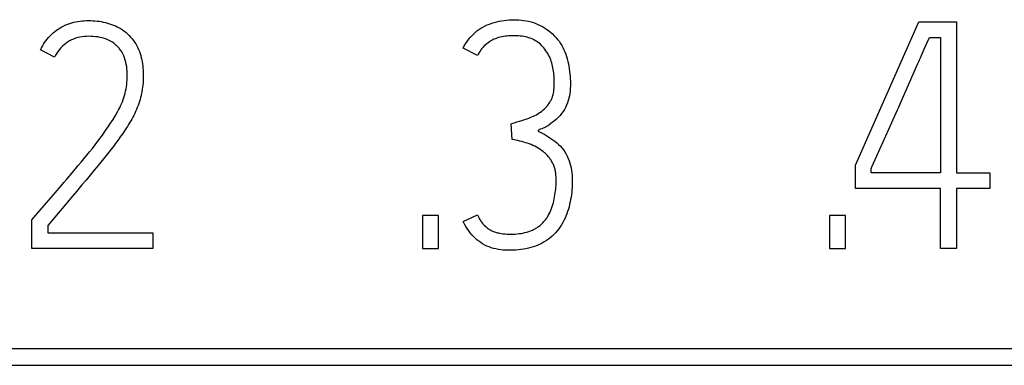
# Model space of a CAD drawing. Extents: x 0 to 594, y 0 to 420.
# Drawn here: x 491 to 498, y 296 to 298 of the extents above; entities that cross this region are included whole.
import ezdxf

# ---------------------------------------------------------------- set-up
doc = ezdxf.new("R2010")
doc.units = 0
doc.header["$LTSCALE"] = 32.67
doc.header["$MEASUREMENT"] = 0
doc.layers.add('20000_FRONT_O', color=7, linetype='CONTINUOUS')
doc.layers.add('20500_FRONT_O_LABELING', color=7, linetype='CONTINUOUS')

msp = doc.modelspace()

# ---------------------------------------------------------------- linework, layer by layer
at = {"layer": '20000_FRONT_O', "linetype": 'Continuous'}
for p, q in [((507.54719, 296.02226), (483.81988, 296.02226)), ((483.70902, 295.90596), (507.66125, 295.90596))]:
    msp.add_line(p, q, dxfattribs=at)
at = {"layer": '20500_FRONT_O_LABELING', "linetype": 'Continuous'}
for p, q in [((496.68529, 297.31742), (497.13356, 298.32935)), ((497.13356, 298.32935), (497.39763, 298.32935)), ((497.39763, 298.32935), (497.39763, 297.26416)), ((497.1897, 298.17918), (497.20679, 298.21839)), ((497.20679, 298.21839), (497.28446, 298.21839)), ((497.28446, 298.21839), (497.28446, 297.26416)), ((491.03591, 298.08081), (490.93605, 298.13185)), ((494.01927, 298.0919), (493.91719, 298.14294)), ((497.17824, 298.15306), (497.1897, 298.17918)), ((497.03457, 297.82683), (497.12662, 298.03558)), ((494.26338, 297.49939), (494.25672, 297.61035)), ((494.32466, 297.63094), (494.34723, 297.63802)), ((496.83738, 297.38395), (496.94171, 297.61845)), ((491.38162, 297.3629), (491.36281, 297.33964)), ((491.4003, 297.38625), (491.38162, 297.3629)), ((491.41883, 297.40974), (491.4003, 297.38625)), ((496.81397, 297.33195), (496.83738, 297.38395)), ((491.16241, 297.26701), (491.20281, 297.31508)), ((491.3439, 297.31646), (491.31541, 297.28181)), ((491.36281, 297.33964), (491.3439, 297.31646)), ((496.68529, 297.15321), (496.68529, 297.31742)), ((496.79625, 297.26416), (496.79625, 297.29301)), ((491.2772, 297.23579), (491.25799, 297.21287)), ((491.29634, 297.25877), (491.2772, 297.23579)), ((491.31541, 297.28181), (491.29634, 297.25877)), ((497.28446, 297.26416), (496.79625, 297.26416)), ((497.39763, 297.26416), (497.63286, 297.26416)), ((497.63286, 297.26416), (497.63286, 297.15321)), ((491.0403, 297.12359), (491.08118, 297.17125)), ((491.22905, 297.17858), (491.19032, 297.13299)), ((491.25799, 297.21287), (491.22905, 297.17858)), ((497.28446, 297.15321), (496.68529, 297.15321)), ((497.28446, 296.72935), (497.28446, 297.15321)), ((497.63286, 297.15321), (497.39763, 297.15321)), ((497.39763, 297.15321), (497.39763, 296.72935)), ((490.91723, 296.98099), (491.0403, 297.12359)), ((490.87614, 296.93351), (490.91723, 296.98099)), ((493.7441, 296.96236), (493.63092, 296.96236)), ((493.63092, 296.96236), (493.63092, 296.72935)), ((493.7441, 296.72935), (493.7441, 296.96236)), ((493.91719, 296.9202), (494.01927, 296.9668)), ((496.61567, 296.96236), (496.50249, 296.96236)), ((496.50249, 296.96236), (496.50249, 296.72935)), ((496.61567, 296.72935), (496.61567, 296.96236)), ((490.87614, 296.72935), (490.87614, 296.93351)), ((490.98709, 296.89357), (490.98709, 296.84031)), ((490.98709, 296.84031), (491.72829, 296.84031)), ((491.72829, 296.84031), (491.72829, 296.72935)), ((491.72829, 296.72935), (490.87614, 296.72935)), ((493.63092, 296.72935), (493.7441, 296.72935)), ((496.50249, 296.72935), (496.61567, 296.72935)), ((497.39763, 296.72935), (497.28446, 296.72935))]:
    msp.add_line(p, q, dxfattribs=at)
for points in [[(490.93605, 298.13185), (490.94254, 298.14538), (490.94964, 298.15862), (490.95732, 298.17154), (490.96556, 298.18413), (490.97435, 298.19636), (490.98367, 298.20821), (490.99348, 298.21967), (491.00377, 298.23071), (491.01451, 298.2413), (491.02569, 298.25144), (491.03729, 298.26109), (491.04927, 298.27024), (491.06163, 298.27886), (491.07433, 298.28694), (491.08736, 298.29445), (491.1007, 298.30138), (491.11432, 298.3077), (491.1282, 298.31339), (491.14232, 298.31843), (491.15665, 298.32283), (491.17117, 298.32662), (491.18585, 298.32982), (491.20065, 298.33246), (491.21555, 298.33457), (491.23052, 298.33618), (491.24554, 298.3373), (491.26057, 298.33798), (491.27558, 298.33823), (491.29055, 298.33808), (491.30549, 298.33753), (491.32041, 298.33659), (491.33531, 298.33523), (491.35015, 298.3334), (491.36493, 298.33104), (491.3796, 298.32812), (491.39415, 298.32467), (491.40857, 298.32071), (491.42286, 298.31629), (491.43702, 298.31145), (491.45101, 298.30616), (491.46479, 298.30036), (491.47834, 298.29401), (491.4916, 298.28709), (491.50454, 298.27959), (491.51711, 298.27148), (491.52922, 298.26269), (491.54076, 298.25319), (491.55177, 298.24305), (491.56229, 298.23243), (491.57244, 298.22144), (491.58218, 298.21009), (491.59138, 298.1983), (491.59995, 298.18604), (491.60788, 298.17335), (491.61522, 298.1603), (491.62202, 298.14697), (491.62824, 298.13336), (491.63384, 298.11949), (491.63879, 298.10537), (491.64314, 298.09106), (491.64695, 298.07659), (491.65026, 298.062), (491.65312, 298.04732), (491.65557, 298.03256), (491.65763, 298.01774), (491.65928, 298.00288), (491.6605, 297.98797), (491.66129, 297.97303), (491.66167, 297.95808), (491.66166, 297.94312), (491.66129, 297.92817), (491.66056, 297.91323), (491.6595, 297.89831), (491.65809, 297.88342), (491.65633, 297.86857), (491.65421, 297.85376), (491.65174, 297.83901), (491.64894, 297.82432), (491.64579, 297.8097), (491.6423, 297.79516), (491.63844, 297.78071), (491.63418, 297.76637), (491.6295, 297.75216), (491.62445, 297.73808), (491.61907, 297.72413), (491.61338, 297.71029), (491.60737, 297.6966), (491.60103, 297.68304), (491.59439, 297.66964), (491.58746, 297.65639), (491.58028, 297.64326), (491.57288, 297.63027), (491.56527, 297.61738), (491.55749, 297.60461), (491.54955, 297.59194), (491.54146, 297.57936), (491.53325, 297.56686), (491.52492, 297.55444), (491.51649, 297.54208), (491.50796, 297.5298), (491.49935, 297.51757), (491.49066, 297.5054), (491.48191, 297.49327), (491.47309, 297.48119), (491.4642, 297.46917), (491.45525, 297.45719), (491.44623, 297.44525), (491.43716, 297.43337), (491.42802, 297.42153), (491.41883, 297.40974)], [(493.91719, 298.14294), (493.92622, 298.15935), (493.93568, 298.17506), (493.94558, 298.19008), (493.95595, 298.2044), (493.96681, 298.21801), (493.97815, 298.23091), (493.99002, 298.24309), (494.00241, 298.25454), (494.01535, 298.26526), (494.02886, 298.27524), (494.04294, 298.28447), (494.0576, 298.29296), (494.07278, 298.30072), (494.08843, 298.30778), (494.1045, 298.31416), (494.12093, 298.31988), (494.13767, 298.32496), (494.15466, 298.32942), (494.17185, 298.33329), (494.18919, 298.33658), (494.20662, 298.33932), (494.2241, 298.34152), (494.2416, 298.34316), (494.2591, 298.34422), (494.27659, 298.34468), (494.29403, 298.34451), (494.31142, 298.3437), (494.32872, 298.34222), (494.34592, 298.34005), (494.36299, 298.33717), (494.37992, 298.33357), (494.39669, 298.32921), (494.41327, 298.32407), (494.42964, 298.31814), (494.44578, 298.31141), (494.46164, 298.3039), (494.47717, 298.29563), (494.49234, 298.28665), (494.50709, 298.27696), (494.52138, 298.26661), (494.53516, 298.25562), (494.54839, 298.24402), (494.56103, 298.23183), (494.57302, 298.21909), (494.58433, 298.20582), (494.5949, 298.19205), (494.60469, 298.1778), (494.61366, 298.16311), (494.62184, 298.14801), (494.62926, 298.13253), (494.63596, 298.1167), (494.64199, 298.10055), (494.64738, 298.08411), (494.65218, 298.06742), (494.65642, 298.05051), (494.66015, 298.0334), (494.66341, 298.01614), (494.66624, 297.99875), (494.67075, 297.96371), (494.67248, 297.94613), (494.67381, 297.92854), (494.67469, 297.91096), (494.67507, 297.89343), (494.67489, 297.87596), (494.67411, 297.8586), (494.67268, 297.84135), (494.67054, 297.82425), (494.66765, 297.80732), (494.66395, 297.79059), (494.65939, 297.77408), (494.65393, 297.75783), (494.64753, 297.74186), (494.64019, 297.72625), (494.63192, 297.71105), (494.6227, 297.69633), (494.61254, 297.68215), (494.60145, 297.66857), (494.58942, 297.65567), (494.57649, 297.64349), (494.56294, 297.63202), (494.54925, 297.62122)], [(491.20281, 297.31508), (491.22295, 297.33916), (491.243, 297.36332), (491.26291, 297.38759), (491.28262, 297.41203), (491.3021, 297.43665), (491.32133, 297.46147), (491.34031, 297.48648), (491.35904, 297.51169), (491.37751, 297.53708), (491.39573, 297.56265), (491.41369, 297.58841), (491.43128, 297.61441), (491.44835, 297.64075), (491.46477, 297.66754), (491.48036, 297.69486), (491.48777, 297.70874), (491.49487, 297.72278), (491.50163, 297.73698), (491.50801, 297.75134), (491.51397, 297.76587), (491.51948, 297.78057), (491.52451, 297.79546), (491.52903, 297.81052), (491.53307, 297.82572), (491.53663, 297.84106), (491.53971, 297.85651), (491.54232, 297.87206), (491.54446, 297.88768), (491.54615, 297.90337), (491.54739, 297.91909), (491.54818, 297.93483), (491.54852, 297.95058), (491.54836, 297.96631), (491.54765, 297.98202), (491.54635, 297.99769), (491.54441, 298.01329), (491.54179, 298.02883), (491.53844, 298.04427), (491.5343, 298.05957), (491.52936, 298.07463), (491.52355, 298.08937), (491.51684, 298.10368), (491.5092, 298.11748), (491.50501, 298.12415), (491.50057, 298.13067), (491.49588, 298.137), (491.49093, 298.14316), (491.48574, 298.14912), (491.48033, 298.15489), (491.47469, 298.16045), (491.46885, 298.16581), (491.4566, 298.17587), (491.44366, 298.18502), (491.43013, 298.19322), (491.41611, 298.20042), (491.40165, 298.20663), (491.38682, 298.2119), (491.37168, 298.2163), (491.35627, 298.21988), (491.34066, 298.22269), (491.3249, 298.2248), (491.30905, 298.22625), (491.29317, 298.22711), (491.27729, 298.2274), (491.26147, 298.22708), (491.24573, 298.22607), (491.23011, 298.2243), (491.21464, 298.2217), (491.19936, 298.2182), (491.18429, 298.21375), (491.16951, 298.20833), (491.15508, 298.20197), (491.14107, 298.1947), (491.12755, 298.18653), (491.1146, 298.17751), (491.10226, 298.16768), (491.09058, 298.1571), (491.0796, 298.14586), (491.06936, 298.13401), (491.05989, 298.12161), (491.05116, 298.10862), (491.04318, 298.09503), (491.03592, 298.08081)], [(494.34723, 297.63802), (494.35849, 297.64168), (494.3697, 297.64547), (494.38084, 297.64947), (494.39188, 297.65373), (494.40278, 297.65831), (494.41353, 297.66326), (494.42412, 297.66856), (494.43453, 297.67419), (494.44476, 297.68015), (494.45478, 297.68646), (494.46454, 297.69315), (494.47401, 297.70026), (494.48314, 297.7078), (494.49188, 297.71579), (494.50019, 297.72421), (494.50809, 297.73303), (494.51558, 297.74221), (494.52264, 297.75172), (494.5292, 297.76158), (494.53227, 297.76664), (494.53518, 297.7718), (494.53794, 297.77704), (494.54053, 297.78237), (494.54296, 297.78777), (494.54523, 297.79325), (494.54732, 297.79879), (494.54923, 297.8044), (494.55097, 297.81007), (494.55254, 297.81578), (494.5552, 297.82733), (494.55724, 297.839), (494.55873, 297.85073), (494.55974, 297.86251), (494.56037, 297.87432), (494.56071, 297.88618), (494.56086, 297.89808), (494.56083, 297.90999), (494.5606, 297.92193), (494.56014, 297.93386), (494.55945, 297.94579), (494.5585, 297.9577), (494.55728, 297.96958), (494.55577, 297.98141), (494.55396, 297.99319), (494.55181, 298.00491), (494.54933, 298.01656), (494.54648, 298.02811), (494.54325, 298.03957), (494.53963, 298.05092), (494.53559, 298.06215), (494.53113, 298.07325), (494.52621, 298.08421), (494.52084, 298.095), (494.51503, 298.10558), (494.50878, 298.11593), (494.50209, 298.12601), (494.49499, 298.13578), (494.48747, 298.14521), (494.47954, 298.15425), (494.47122, 298.16288), (494.4625, 298.17105), (494.4534, 298.17874), (494.44393, 298.18591), (494.43906, 298.18928), (494.43409, 298.19251), (494.42904, 298.1956), (494.4239, 298.19853), (494.41337, 298.20396), (494.40255, 298.20884), (494.39146, 298.21317), (494.38014, 298.21699), (494.36863, 298.22032), (494.35694, 298.22317), (494.34512, 298.22557), (494.3332, 298.22754), (494.32121, 298.2291), (494.30919, 298.23028), (494.29716, 298.23109), (494.28516, 298.23156), (494.27323, 298.23171), (494.26137, 298.23156), (494.24957, 298.23108), (494.23777, 298.23027), (494.22598, 298.22915), (494.21423, 298.22774), (494.20253, 298.22601), (494.19089, 298.22389), (494.17934, 298.22131), (494.16792, 298.21822), (494.15663, 298.21466), (494.14549, 298.21065), (494.13455, 298.20614), (494.12385, 298.20108), (494.11861, 298.19834), (494.11344, 298.19544), (494.10837, 298.1924), (494.10338, 298.18921), (494.09367, 298.18245), (494.08429, 298.17522), (494.07527, 298.16756), (494.06667, 298.15943), (494.0585, 298.15086), (494.05082, 298.14185), (494.04363, 298.13245), (494.03691, 298.1227), (494.03063, 298.11266), (494.02476, 298.10238), (494.01927, 298.0919)], [(497.12662, 298.03558), (497.13236, 298.04863), (497.1381, 298.06168), (497.14383, 298.07474), (497.14957, 298.08779), (497.17824, 298.15306)], [(496.94171, 297.61845), (496.98234, 297.70962), (496.98815, 297.72264), (496.99396, 297.73566), (497.03457, 297.82683)], [(494.25672, 297.61035), (494.26808, 297.61366), (494.27942, 297.61704), (494.29074, 297.62046), (494.32466, 297.63094)], [(494.54925, 297.62122), (494.52317, 297.60144), (494.51686, 297.59684), (494.51011, 297.59235), (494.50255, 297.58796), (494.4938, 297.58367), (494.48886, 297.58156), (494.48354, 297.57946), (494.4724, 297.57532), (494.46179, 297.57123), (494.45715, 297.5692), (494.45317, 297.56718), (494.45006, 297.56517), (494.44798, 297.56316), (494.44712, 297.56115), (494.44721, 297.56015), (494.44767, 297.55914), (494.44968, 297.55714), (494.4529, 297.55513), (494.45697, 297.55311), (494.47098, 297.54697)], [(494.48666, 297.53853), (494.50756, 297.52543), (494.52224, 297.5164), (494.53707, 297.50706), (494.55153, 297.49736), (494.56539, 297.48716), (494.57873, 297.47631), (494.59153, 297.46475), (494.60371, 297.45249), (494.61517, 297.43954), (494.62583, 297.42591), (494.63563, 297.41166), (494.64456, 297.39685), (494.65257, 297.38154), (494.65964, 297.3658), (494.66579, 297.34968), (494.67105, 297.33323), (494.67548, 297.31651), (494.67915, 297.29957), (494.6821, 297.28246), (494.68439, 297.26522), (494.68607, 297.24792), (494.68721, 297.2306), (494.68783, 297.21329), (494.68796, 297.19599), (494.6876, 297.17871), (494.68677, 297.16147), (494.68549, 297.14425), (494.68377, 297.12707), (494.68162, 297.10993), (494.67907, 297.09284), (494.67612, 297.0758), (494.67278, 297.05882), (494.66906, 297.04192), (494.66491, 297.02511), (494.66031, 297.00843), (494.6552, 296.99191), (494.64957, 296.97557), (494.64337, 296.95944), (494.63656, 296.94354), (494.62912, 296.92791), (494.621, 296.91258), (494.61219, 296.89757), (494.60271, 296.88294), (494.59258, 296.86873), (494.58182, 296.85501), (494.57046, 296.84181), (494.5585, 296.82919), (494.54598, 296.8172), (494.53291, 296.80589), (494.51932, 296.79531), (494.50522, 296.7855), (494.49065, 296.77644), (494.47564, 296.76811), (494.46022, 296.7605), (494.44441, 296.75359), (494.42826, 296.74735), (494.41179, 296.74176), (494.39503, 296.73681), (494.37802, 296.73246), (494.36078, 296.72871), (494.34335, 296.72552), (494.32575, 296.72289), (494.30803, 296.72078), (494.2902, 296.71918), (494.27231, 296.7181), (494.2544, 296.71755), (494.23653, 296.71757), (494.21874, 296.71818), (494.20108, 296.7194), (494.18359, 296.72127), (494.16633, 296.72382), (494.14934, 296.72706), (494.13266, 296.73102), (494.11635, 296.73574), (494.10045, 296.74123), (494.08501, 296.74753), (494.07008, 296.75466), (494.05565, 296.76262), (494.04173, 296.77141), (494.02828, 296.78101), (494.0153, 296.79142), (494.00278, 296.80264), (493.9907, 296.81464), (493.97904, 296.82743), (493.96779, 296.841), (493.95694, 296.85533), (493.94646, 296.87043), (493.93636, 296.88628), (493.92661, 296.90287), (493.91719, 296.9202)], [(494.47098, 297.54697), (494.47928, 297.54279), (494.48666, 297.53853)], [(494.01927, 296.9668), (494.02512, 296.95416), (494.02828, 296.94793), (494.03159, 296.94177), (494.03507, 296.9357), (494.03871, 296.92973), (494.04252, 296.92385), (494.04649, 296.9181), (494.05064, 296.91247), (494.05496, 296.90697), (494.05946, 296.90162), (494.06413, 296.89643), (494.06898, 296.89141), (494.07402, 296.88656), (494.07924, 296.88191), (494.08463, 296.87745), (494.09018, 296.8732), (494.0959, 296.86918), (494.10177, 296.86538), (494.10779, 296.86183), (494.11394, 296.85853), (494.12022, 296.85546), (494.12661, 296.85262), (494.1331, 296.85001), (494.13967, 296.8476), (494.1463, 296.84541), (494.153, 296.84341), (494.15975, 296.8416), (494.16654, 296.83996), (494.17337, 296.83851), (494.18712, 296.83606), (494.20096, 296.8342), (494.21485, 296.83285), (494.22878, 296.83198), (494.24274, 296.83152), (494.25672, 296.83144), (494.2707, 296.83172), (494.28467, 296.83238), (494.29861, 296.83345), (494.3125, 296.83496), (494.32634, 296.83694), (494.3401, 296.83942), (494.35377, 296.84242), (494.36733, 296.84599), (494.38072, 296.85014), (494.3939, 296.85491), (494.40039, 296.85753), (494.40681, 296.86032), (494.41316, 296.86327), (494.41942, 296.8664), (494.42559, 296.8697), (494.43166, 296.87318), (494.43763, 296.87684), (494.44349, 296.88068), (494.44924, 296.88469), (494.45487, 296.88887), (494.46037, 296.89321), (494.46575, 296.89772), (494.47099, 296.90238), (494.47609, 296.9072), (494.48105, 296.91216), (494.48586, 296.91726), (494.49051, 296.9225), (494.495, 296.92787), (494.49932, 296.93337), (494.50349, 296.939), (494.50749, 296.94473), (494.51134, 296.95058), (494.51504, 296.95652), (494.51859, 296.96256), (494.52525, 296.97489), (494.53134, 296.98752), (494.53689, 297.00038), (494.54192, 297.01343), (494.54646, 297.02664), (494.55056, 297.04), (494.55424, 297.05347), (494.55754, 297.06706), (494.56049, 297.08072), (494.56313, 297.09446), (494.5655, 297.10825), (494.5676, 297.12207), (494.56942, 297.13593), (494.57096, 297.14983), (494.5722, 297.16374), (494.57315, 297.17768), (494.57379, 297.19163), (494.5741, 297.20559), (494.57409, 297.21955), (494.57373, 297.23352), (494.57291, 297.24746), (494.57228, 297.25441), (494.57147, 297.26134), (494.57047, 297.26825), (494.56926, 297.27513), (494.56785, 297.28197), (494.56622, 297.28876), (494.56437, 297.2955), (494.5623, 297.30217), (494.56001, 297.30877), (494.5575, 297.31529), (494.55477, 297.32172), (494.55184, 297.32806), (494.5487, 297.3343), (494.54537, 297.34044), (494.54185, 297.34647), (494.53815, 297.3524), (494.53429, 297.35821), (494.53026, 297.36392), (494.52609, 297.36951), (494.52177, 297.375), (494.51731, 297.38038), (494.51271, 297.38564), (494.50797, 297.39077), (494.5031, 297.39576), (494.49808, 297.40061), (494.49292, 297.40531), (494.48763, 297.40986), (494.48222, 297.41428), (494.47107, 297.42269), (494.45955, 297.43057), (494.44771, 297.43796), (494.43559, 297.44489), (494.42323, 297.45137), (494.41063, 297.45738), (494.39781, 297.46289), (494.38479, 297.46793), (494.37163, 297.47256), (494.35834, 297.47683), (494.34496, 297.4808), (494.33152, 297.48452), (494.318, 297.48801), (494.30444, 297.49126), (494.29081, 297.49426), (494.27712, 297.49697), (494.26338, 297.49939)], [(496.79625, 297.29301), (496.80222, 297.30596), (496.81397, 297.33195)], [(491.08118, 297.17125), (491.10155, 297.19513), (491.12188, 297.21906), (491.16241, 297.26701)], [(491.19032, 297.13299), (491.16122, 297.09884), (490.98709, 296.89357)]]:
    msp.add_lwpolyline(points, dxfattribs=at)

doc.saveas('drawing.dxf')
